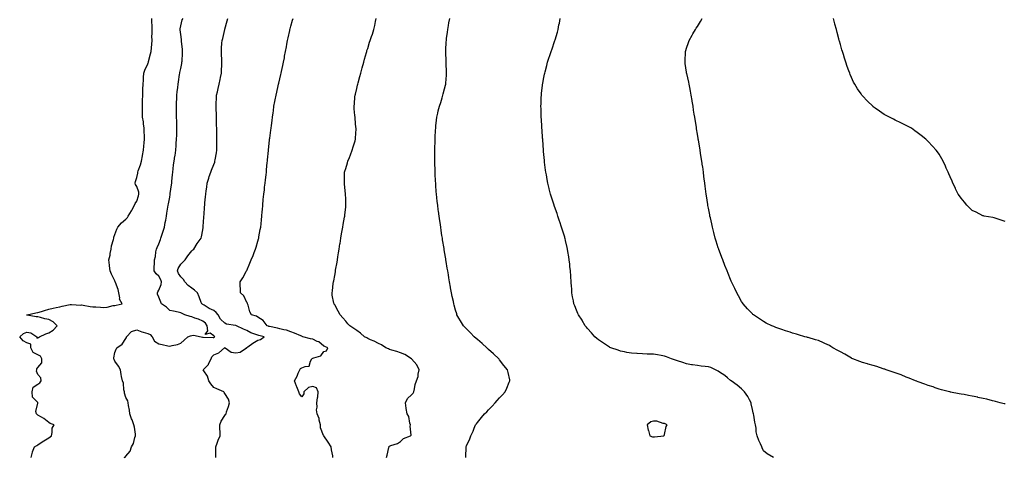
# Model space of a CAD drawing. Units: inches. Extents: x 1000163 to 1002803, y 7297898 to 7300538.
# Drawn here: x 1000681 to 1001577, y 7299422 to 7299821 of the extents above; entities that cross this region are included whole.
import ezdxf

# ---------------------------------------------------------------- set-up
doc = ezdxf.new("R2010")
doc.units = ezdxf.units.IN
doc.header["$MEASUREMENT"] = 0
doc.layers.add('Contour_10007297', color=7, linetype='Continuous', true_color=0x3428d7)

msp = doc.modelspace()

# ---------------------------------------------------------------- linework, layer by layer
at = {"layer": 'Contour_10007297'}
for points in [[(1000691.89, 7299421.92, 3182), (1000693.13, 7299426.84, 3182), (1000693.26, 7299427.13, 3182), (1000694.94, 7299431.92, 3182), (1000697.05, 7299432.92, 3182), (1000698.05, 7299433.65, 3182), (1000702.98, 7299436.99, 3182), (1000703.31, 7299437.18, 3182), (1000708.05, 7299440.12, 3182), (1000709.07, 7299440.9, 3182), (1000710.29, 7299441.92, 3182), (1000711.09, 7299444.96, 3182), (1000711.05, 7299448.92, 3182), (1000712.8, 7299451.92, 3182), (1000709.1, 7299452.97, 3182), (1000708.05, 7299453.89, 3182), (1000703.57, 7299457.44, 3182), (1000701.33, 7299458.64, 3182), (1000698.05, 7299460.58, 3182), (1000697.27, 7299461.14, 3182), (1000696.72, 7299461.92, 3182), (1000696.11, 7299463.86, 3182), (1000698.05, 7299471.61, 3182), (1000698.1, 7299471.87, 3182), (1000698.09, 7299471.92, 3182), (1000698.08, 7299471.95, 3182), (1000698.05, 7299472, 3182), (1000693.18, 7299477.05, 3182), (1000692.82, 7299481.92, 3182), (1000693.86, 7299486.11, 3182), (1000698.05, 7299488.79, 3182), (1000699.84, 7299490.13, 3182), (1000700.91, 7299491.92, 3182), (1000700.64, 7299494.51, 3182), (1000698.05, 7299497.7, 3182), (1000696.71, 7299500.58, 3182), (1000697.08, 7299501.92, 3182), (1000697.05, 7299502.92, 3182), (1000698.05, 7299504.02, 3182), (1000701.69, 7299508.28, 3182), (1000701.76, 7299511.92, 3182), (1000700.43, 7299514.3, 3182), (1000698.05, 7299515.46, 3182), (1000693.79, 7299517.66, 3182), (1000691.73, 7299521.92, 3182), (1000691.52, 7299525.39, 3182), (1000688.05, 7299526.49, 3182), (1000684.51, 7299528.38, 3182), (1000681.49, 7299531.92, 3182), (1000684.92, 7299535.05, 3182), (1000688.05, 7299536.2, 3182), (1000691.57, 7299535.44, 3182), (1000697.11, 7299531.92, 3182), (1000696.97, 7299530.84, 3182), (1000698.05, 7299531.25, 3182), (1000698.6, 7299531.37, 3182), (1000699.51, 7299531.92, 3182), (1000705.22, 7299534.75, 3182), (1000708.05, 7299535.45, 3182), (1000712.03, 7299537.94, 3182), (1000715.67, 7299541.92, 3182), (1000711.88, 7299545.75, 3182), (1000708.05, 7299547.78, 3182), (1000704.5, 7299548.37, 3182), (1000700.38, 7299549.59, 3182), (1000698.05, 7299550.07, 3182), (1000696.4, 7299550.27, 3182), (1000688.18, 7299551.79, 3182), (1000688.05, 7299551.81, 3182), (1000687.96, 7299551.83, 3182), (1000687.84, 7299551.92, 3182), (1000687.95, 7299552.02, 3182), (1000688.05, 7299552.05, 3182), (1000688.21, 7299552.08, 3182), (1000696.18, 7299553.79, 3182), (1000698.05, 7299554.13, 3182), (1000701.18, 7299555.05, 3182), (1000703.93, 7299556.04, 3182), (1000708.05, 7299557.07, 3182), (1000711.89, 7299558.08, 3182), (1000714.65, 7299558.52, 3182), (1000718.05, 7299559.28, 3182), (1000720.14, 7299559.83, 3182), (1000727.43, 7299561.3, 3182), (1000728.05, 7299561.45, 3182), (1000728.48, 7299561.49, 3182), (1000737.03, 7299560.9, 3182), (1000738.05, 7299560.97, 3182), (1000739.1, 7299560.87, 3182), (1000745.69, 7299559.56, 3182), (1000748.05, 7299559.37, 3182), (1000750.81, 7299559.16, 3182), (1000755.07, 7299558.94, 3182), (1000758.05, 7299558.69, 3182), (1000761.03, 7299558.94, 3182), (1000766.51, 7299560.38, 3182), (1000768.05, 7299560.56, 3182), (1000769.18, 7299560.79, 3182), (1000774.84, 7299561.92, 3182), (1000772.3, 7299566.17, 3182), (1000772.6, 7299567.37, 3182), (1000771.76, 7299571.92, 3182), (1000771.15, 7299575.02, 3182), (1000768.67, 7299581.3, 3182), (1000768.49, 7299581.92, 3182), (1000768.3, 7299582.17, 3182), (1000768.05, 7299582.79, 3182), (1000765.11, 7299588.98, 3182), (1000763.91, 7299591.92, 3182), (1000763.3, 7299596.67, 3182), (1000763.23, 7299597.1, 3182), (1000762.7, 7299601.92, 3182), (1000763.67, 7299606.3, 3182), (1000763.86, 7299607.73, 3182), (1000764.65, 7299611.92, 3182), (1000765.1, 7299614.87, 3182), (1000766.73, 7299620.6, 3182), (1000766.99, 7299621.92, 3182), (1000767.15, 7299622.82, 3182), (1000768.05, 7299625.23, 3182), (1000769.88, 7299630.09, 3182), (1000770.85, 7299631.92, 3182), (1000774.08, 7299635.89, 3182), (1000778.05, 7299639.2, 3182), (1000779.45, 7299640.52, 3182), (1000780.3, 7299641.92, 3182), (1000783.14, 7299646.83, 3182), (1000783.38, 7299647.25, 3182), (1000786.04, 7299651.92, 3182), (1000786.61, 7299653.36, 3182), (1000788.05, 7299655.34, 3182), (1000789.61, 7299660.36, 3182), (1000789.88, 7299661.92, 3182), (1000789.75, 7299663.62, 3182), (1000788.05, 7299668.91, 3182), (1000786.89, 7299670.76, 3182), (1000786.59, 7299671.92, 3182), (1000786.69, 7299673.28, 3182), (1000788.05, 7299677.05, 3182), (1000788.9, 7299681.07, 3182), (1000788.95, 7299681.92, 3182), (1000789.39, 7299683.26, 3182), (1000791.26, 7299688.71, 3182), (1000792.29, 7299691.92, 3182), (1000793.25, 7299696.72, 3182), (1000793.33, 7299697.2, 3182), (1000794.26, 7299701.92, 3182), (1000794.34, 7299705.63, 3182), (1000794.83, 7299708.7, 3182), (1000794.92, 7299711.92, 3182), (1000794.88, 7299715.09, 3182), (1000794.85, 7299718.72, 3182), (1000794.83, 7299721.92, 3182), (1000794.14, 7299725.83, 3182), (1000793.97, 7299727.84, 3182), (1000793.09, 7299731.92, 3182), (1000793.1, 7299736.87, 3182), (1000793.08, 7299736.95, 3182), (1000793.08, 7299741.92, 3182), (1000793.25, 7299746.72, 3182), (1000793.25, 7299747.12, 3182), (1000793.4, 7299751.92, 3182), (1000793.55, 7299756.42, 3182), (1000793.61, 7299757.48, 3182), (1000793.75, 7299761.92, 3182), (1000794.15, 7299765.82, 3182), (1000794.18, 7299768.05, 3182), (1000794.52, 7299771.92, 3182), (1000795.32, 7299774.65, 3182), (1000798.05, 7299780.62, 3182), (1000798.44, 7299781.53, 3182), (1000798.54, 7299781.92, 3182), (1000798.69, 7299782.56, 3182), (1000800.43, 7299789.54, 3182), (1000800.98, 7299791.92, 3182), (1000801.32, 7299795.19, 3182), (1000801.57, 7299798.4, 3182), (1000801.96, 7299801.92, 3182), (1000801.8, 7299805.67, 3182), (1000801.99, 7299807.98, 3182), (1000801.86, 7299811.92, 3182), (1000801.88, 7299815.75, 3182), (1000801.66, 7299818.31, 3182), (1000801.68, 7299821.92, 3182)], [(1000776.66, 7299421.92, 3181), (1000777.46, 7299422.51, 3181), (1000778.05, 7299423.2, 3181), (1000782, 7299427.97, 3181), (1000783.24, 7299431.92, 3181), (1000785.04, 7299434.93, 3181), (1000786.33, 7299440.2, 3181), (1000786.99, 7299441.92, 3181), (1000786.76, 7299443.21, 3181), (1000785.8, 7299449.67, 3181), (1000785.35, 7299451.92, 3181), (1000783.67, 7299456.3, 3181), (1000783.31, 7299457.18, 3181), (1000781.6, 7299461.92, 3181), (1000781.27, 7299465.14, 3181), (1000780.5, 7299469.47, 3181), (1000780.21, 7299471.92, 3181), (1000779.82, 7299473.69, 3181), (1000778.05, 7299476.58, 3181), (1000776.89, 7299480.76, 3181), (1000776.81, 7299481.92, 3181), (1000776.33, 7299483.64, 3181), (1000775.95, 7299489.82, 3181), (1000774.89, 7299491.92, 3181), (1000774.19, 7299495.78, 3181), (1000773.85, 7299497.72, 3181), (1000773.1, 7299501.92, 3181), (1000771.49, 7299505.36, 3181), (1000768.05, 7299509.88, 3181), (1000767.42, 7299511.29, 3181), (1000767.21, 7299511.92, 3181), (1000767.26, 7299512.71, 3181), (1000768.05, 7299517.64, 3181), (1000769.18, 7299520.79, 3181), (1000769.72, 7299521.92, 3181), (1000774.65, 7299525.32, 3181), (1000778.05, 7299530.5, 3181), (1000778.58, 7299531.39, 3181), (1000778.7, 7299531.92, 3181), (1000783.12, 7299536.85, 3181), (1000788.05, 7299538.46, 3181), (1000792.49, 7299536.36, 3181), (1000793.74, 7299536.23, 3181), (1000798.05, 7299535.01, 3181), (1000800.1, 7299533.97, 3181), (1000802.05, 7299531.92, 3181), (1000804.03, 7299527.9, 3181), (1000808.05, 7299525.63, 3181), (1000811.13, 7299525, 3181), (1000816.11, 7299523.86, 3181), (1000818.05, 7299523.45, 3181), (1000820.19, 7299524.06, 3181), (1000825.04, 7299524.93, 3181), (1000828.05, 7299526.08, 3181), (1000831.02, 7299528.95, 3181), (1000834.48, 7299531.92, 3181), (1000836.99, 7299532.98, 3181), (1000838.05, 7299533.17, 3181), (1000839.55, 7299533.42, 3181), (1000846.49, 7299531.92, 3181), (1000847.73, 7299531.6, 3181), (1000848.05, 7299531.59, 3181), (1000848.33, 7299531.64, 3181), (1000857.37, 7299531.24, 3181), (1000858.05, 7299531.32, 3181), (1000858.46, 7299531.51, 3181), (1000858.99, 7299531.92, 3181), (1000858.55, 7299532.42, 3181), (1000858.05, 7299532.85, 3181), (1000854.76, 7299535.21, 3181), (1000850.16, 7299534.03, 3181), (1000852.67, 7299537.3, 3181), (1000851.98, 7299541.92, 3181), (1000850.48, 7299544.35, 3181), (1000848.05, 7299546.21, 3181), (1000844.12, 7299547.99, 3181), (1000840.88, 7299549.09, 3181), (1000838.05, 7299550.19, 3181), (1000836.54, 7299550.41, 3181), (1000831.87, 7299551.92, 3181), (1000829.28, 7299553.15, 3181), (1000828.05, 7299553.85, 3181), (1000825.58, 7299554.39, 3181), (1000821.48, 7299555.35, 3181), (1000818.05, 7299556.05, 3181), (1000814.95, 7299558.82, 3181), (1000810.53, 7299561.92, 3181), (1000809.76, 7299563.63, 3181), (1000808.05, 7299568.07, 3181), (1000806.94, 7299570.81, 3181), (1000806.82, 7299571.92, 3181), (1000807.02, 7299572.95, 3181), (1000808.05, 7299574.52, 3181), (1000810.26, 7299579.71, 3181), (1000810.64, 7299581.92, 3181), (1000809.95, 7299583.82, 3181), (1000808.05, 7299587.09, 3181), (1000805.53, 7299589.4, 3181), (1000803.89, 7299591.92, 3181), (1000803.88, 7299596.09, 3181), (1000804.22, 7299598.09, 3181), (1000804.22, 7299601.92, 3181), (1000804.9, 7299605.07, 3181), (1000805.44, 7299609.31, 3181), (1000805.93, 7299611.92, 3181), (1000806.62, 7299613.35, 3181), (1000808.05, 7299616.69, 3181), (1000809.46, 7299620.51, 3181), (1000809.9, 7299621.92, 3181), (1000810.79, 7299624.66, 3181), (1000811.92, 7299628.05, 3181), (1000813.18, 7299631.92, 3181), (1000813.86, 7299636.11, 3181), (1000814.35, 7299638.22, 3181), (1000815.03, 7299641.92, 3181), (1000815.41, 7299644.56, 3181), (1000816.25, 7299650.12, 3181), (1000816.53, 7299651.92, 3181), (1000816.81, 7299653.16, 3181), (1000818.05, 7299659.27, 3181), (1000818.42, 7299661.55, 3181), (1000818.46, 7299661.92, 3181), (1000818.52, 7299662.39, 3181), (1000819.61, 7299670.36, 3181), (1000819.78, 7299671.92, 3181), (1000819.94, 7299673.81, 3181), (1000820.49, 7299679.48, 3181), (1000820.71, 7299681.92, 3181), (1000821.12, 7299684.99, 3181), (1000821.52, 7299688.45, 3181), (1000822.01, 7299691.92, 3181), (1000822.72, 7299696.59, 3181), (1000822.8, 7299697.17, 3181), (1000823.56, 7299701.92, 3181), (1000823.86, 7299706.11, 3181), (1000823.98, 7299707.85, 3181), (1000824.26, 7299711.92, 3181), (1000824.38, 7299715.59, 3181), (1000824.37, 7299718.24, 3181), (1000824.48, 7299721.92, 3181), (1000824.29, 7299725.68, 3181), (1000824.33, 7299728.2, 3181), (1000824.12, 7299731.92, 3181), (1000824.08, 7299735.89, 3181), (1000824.13, 7299738, 3181), (1000824.08, 7299741.92, 3181), (1000824.19, 7299745.78, 3181), (1000824.37, 7299748.24, 3181), (1000824.5, 7299751.92, 3181), (1000824.86, 7299755.11, 3181), (1000825.22, 7299759.09, 3181), (1000825.53, 7299761.92, 3181), (1000825.81, 7299764.16, 3181), (1000826.86, 7299770.73, 3181), (1000827.02, 7299771.92, 3181), (1000827.22, 7299772.75, 3181), (1000828.05, 7299776.33, 3181), (1000829.02, 7299780.95, 3181), (1000829.14, 7299781.92, 3181), (1000829.18, 7299783.05, 3181), (1000829.67, 7299790.3, 3181), (1000829.73, 7299791.92, 3181), (1000829.63, 7299793.5, 3181), (1000828.78, 7299801.19, 3181), (1000828.73, 7299801.92, 3181), (1000828.71, 7299802.58, 3181), (1000828.05, 7299807.4, 3181), (1000827.5, 7299811.37, 3181), (1000827.4, 7299811.92, 3181), (1000827.47, 7299812.5, 3181), (1000828.05, 7299815.22, 3181), (1000829.43, 7299820.54, 3181), (1000830.2, 7299821.92, 3181)], [(1000859.93, 7299421.92, 3180), (1000859.98, 7299423.85, 3180), (1000859.99, 7299429.98, 3180), (1000860.03, 7299431.92, 3180), (1000861.25, 7299435.12, 3180), (1000862.16, 7299437.81, 3180), (1000863.96, 7299441.92, 3180), (1000863.8, 7299446.17, 3180), (1000863.67, 7299447.55, 3180), (1000863.52, 7299451.92, 3180), (1000864.69, 7299455.28, 3180), (1000868.05, 7299460.36, 3180), (1000868.71, 7299461.26, 3180), (1000869.21, 7299461.92, 3180), (1000869.77, 7299463.64, 3180), (1000871.42, 7299468.55, 3180), (1000872.46, 7299471.92, 3180), (1000871.33, 7299475.2, 3180), (1000868.05, 7299480.33, 3180), (1000867.52, 7299481.39, 3180), (1000867.12, 7299481.92, 3180), (1000860.87, 7299484.74, 3180), (1000858.05, 7299485.69, 3180), (1000855.22, 7299489.09, 3180), (1000853.62, 7299491.92, 3180), (1000852.37, 7299496.24, 3180), (1000849, 7299500.97, 3180), (1000848.46, 7299501.92, 3180), (1000853.22, 7299506.75, 3180), (1000853.38, 7299507.25, 3180), (1000855.73, 7299511.92, 3180), (1000856.33, 7299513.64, 3180), (1000858.05, 7299515.47, 3180), (1000862.61, 7299517.36, 3180), (1000867.7, 7299521.92, 3180), (1000867.95, 7299522.02, 3180), (1000868.05, 7299522.09, 3180), (1000868.19, 7299522.06, 3180), (1000868.36, 7299521.92, 3180), (1000874, 7299517.87, 3180), (1000878.05, 7299517.39, 3180), (1000881.92, 7299518.05, 3180), (1000887.69, 7299521.92, 3180), (1000887.86, 7299522.11, 3180), (1000888.05, 7299522.22, 3180), (1000889.05, 7299522.92, 3180), (1000893.69, 7299526.28, 3180), (1000898.05, 7299528.84, 3180), (1000900.55, 7299529.42, 3180), (1000903.77, 7299531.92, 3180), (1000899.17, 7299533.04, 3180), (1000898.05, 7299533.4, 3180), (1000895.54, 7299534.43, 3180), (1000891.69, 7299535.56, 3180), (1000888.05, 7299537.76, 3180), (1000885.01, 7299538.88, 3180), (1000878.8, 7299541.92, 3180), (1000878.05, 7299542.18, 3180), (1000877.69, 7299542.28, 3180), (1000869.72, 7299543.59, 3180), (1000868.05, 7299544.24, 3180), (1000864.29, 7299548.16, 3180), (1000862.17, 7299551.92, 3180), (1000860.34, 7299554.21, 3180), (1000858.05, 7299555.82, 3180), (1000853.99, 7299557.86, 3180), (1000849.2, 7299560.77, 3180), (1000848.05, 7299561.43, 3180), (1000847.73, 7299561.6, 3180), (1000847.21, 7299561.92, 3180), (1000846.68, 7299563.29, 3180), (1000844.62, 7299568.49, 3180), (1000843.37, 7299571.92, 3180), (1000840.53, 7299574.4, 3180), (1000838.05, 7299576.19, 3180), (1000834.83, 7299578.7, 3180), (1000831.73, 7299581.92, 3180), (1000830.4, 7299584.27, 3180), (1000828.05, 7299586.69, 3180), (1000825.88, 7299589.75, 3180), (1000824.98, 7299591.92, 3180), (1000825.79, 7299594.18, 3180), (1000828.05, 7299598.13, 3180), (1000830, 7299599.97, 3180), (1000831.92, 7299601.92, 3180), (1000834.31, 7299605.66, 3180), (1000838.05, 7299610.13, 3180), (1000838.95, 7299611.02, 3180), (1000839.83, 7299611.92, 3180), (1000843.05, 7299616.92, 3180), (1000846.56, 7299621.92, 3180), (1000846.87, 7299623.1, 3180), (1000848.05, 7299629.47, 3180), (1000848.43, 7299631.54, 3180), (1000848.5, 7299631.92, 3180), (1000848.53, 7299632.4, 3180), (1000849.04, 7299640.93, 3180), (1000849.1, 7299641.92, 3180), (1000849.2, 7299643.07, 3180), (1000849.74, 7299650.23, 3180), (1000849.88, 7299651.92, 3180), (1000850.05, 7299653.92, 3180), (1000850.51, 7299659.46, 3180), (1000850.74, 7299661.92, 3180), (1000851.17, 7299665.04, 3180), (1000851.6, 7299668.37, 3180), (1000852.11, 7299671.92, 3180), (1000853.53, 7299676.44, 3180), (1000854, 7299677.87, 3180), (1000855.31, 7299681.92, 3180), (1000856.12, 7299683.85, 3180), (1000858.05, 7299688.88, 3180), (1000858.87, 7299691.1, 3180), (1000859.13, 7299691.92, 3180), (1000859.3, 7299693.17, 3180), (1000860.39, 7299699.58, 3180), (1000860.69, 7299701.92, 3180), (1000860.69, 7299704.56, 3180), (1000860.75, 7299709.22, 3180), (1000860.76, 7299711.92, 3180), (1000860.74, 7299714.61, 3180), (1000860.7, 7299719.27, 3180), (1000860.68, 7299721.92, 3180), (1000860.63, 7299724.5, 3180), (1000860.52, 7299729.45, 3180), (1000860.47, 7299731.92, 3180), (1000860.42, 7299734.29, 3180), (1000860.26, 7299739.71, 3180), (1000860.2, 7299741.92, 3180), (1000860.3, 7299744.17, 3180), (1000860.47, 7299749.5, 3180), (1000860.58, 7299751.92, 3180), (1000861.31, 7299755.18, 3180), (1000861.93, 7299758.04, 3180), (1000862.81, 7299761.92, 3180), (1000863.73, 7299766.24, 3180), (1000864.13, 7299768, 3180), (1000864.98, 7299771.92, 3180), (1000865.12, 7299774.85, 3180), (1000865.35, 7299779.22, 3180), (1000865.48, 7299781.92, 3180), (1000865.34, 7299784.63, 3180), (1000865.16, 7299789.03, 3180), (1000865.01, 7299791.92, 3180), (1000865.17, 7299794.8, 3180), (1000865.44, 7299799.31, 3180), (1000865.58, 7299801.92, 3180), (1000866.21, 7299803.76, 3180), (1000868.01, 7299811.88, 3180), (1000868.02, 7299811.92, 3180), (1000868.03, 7299811.94, 3180), (1000868.05, 7299812.04, 3180), (1000870.24, 7299819.73, 3180), (1000870.7, 7299821.92, 3180)], [(1000966.49, 7299421.92, 3179), (1000966.24, 7299423.73, 3179), (1000965.07, 7299428.94, 3179), (1000964.75, 7299431.92, 3179), (1000962.12, 7299435.99, 3179), (1000958.05, 7299441.88, 3179), (1000958.03, 7299441.9, 3179), (1000958.02, 7299441.92, 3179), (1000958.01, 7299441.96, 3179), (1000955.25, 7299449.12, 3179), (1000955.06, 7299451.92, 3179), (1000953.98, 7299455.99, 3179), (1000953.8, 7299457.67, 3179), (1000952.01, 7299461.92, 3179), (1000951.53, 7299465.4, 3179), (1000952.11, 7299467.86, 3179), (1000951.82, 7299471.92, 3179), (1000952.39, 7299476.26, 3179), (1000952.73, 7299477.24, 3179), (1000953.09, 7299481.92, 3179), (1000951.56, 7299485.43, 3179), (1000948.05, 7299486.75, 3179), (1000944.09, 7299485.88, 3179), (1000939.89, 7299481.92, 3179), (1000939.93, 7299480.04, 3179), (1000938.05, 7299477.28, 3179), (1000936.17, 7299480.05, 3179), (1000935.52, 7299481.92, 3179), (1000933.49, 7299486.48, 3179), (1000933.19, 7299487.06, 3179), (1000931.52, 7299491.92, 3179), (1000933.97, 7299496, 3179), (1000934.92, 7299498.8, 3179), (1000936.28, 7299501.92, 3179), (1000936.93, 7299503.04, 3179), (1000938.05, 7299503.62, 3179), (1000941.19, 7299505.06, 3179), (1000944.77, 7299505.2, 3179), (1000946.06, 7299509.93, 3179), (1000947.31, 7299511.92, 3179), (1000947.67, 7299512.3, 3179), (1000948.05, 7299512.44, 3179), (1000949.1, 7299512.97, 3179), (1000955.31, 7299514.66, 3179), (1000958.05, 7299518.65, 3179), (1000960.68, 7299519.29, 3179), (1000961.95, 7299521.92, 3179), (1000959.16, 7299523.03, 3179), (1000958.05, 7299523.57, 3179), (1000953.48, 7299527.35, 3179), (1000952.19, 7299527.78, 3179), (1000948.05, 7299529.74, 3179), (1000946.14, 7299530.01, 3179), (1000939.2, 7299531.92, 3179), (1000938.4, 7299532.27, 3179), (1000938.05, 7299532.41, 3179), (1000937.21, 7299532.76, 3179), (1000931.47, 7299535.34, 3179), (1000928.05, 7299536.6, 3179), (1000924.14, 7299538.01, 3179), (1000921.77, 7299538.2, 3179), (1000918.05, 7299539.08, 3179), (1000915.95, 7299539.82, 3179), (1000908.69, 7299541.28, 3179), (1000908.05, 7299541.46, 3179), (1000907.69, 7299541.56, 3179), (1000906.71, 7299541.92, 3179), (1000902.86, 7299546.73, 3179), (1000898.05, 7299549.9, 3179), (1000896.96, 7299550.83, 3179), (1000892.36, 7299551.92, 3179), (1000890.73, 7299554.6, 3179), (1000889.33, 7299560.64, 3179), (1000888.84, 7299561.92, 3179), (1000888.6, 7299562.47, 3179), (1000888.05, 7299563.2, 3179), (1000885.43, 7299569.3, 3179), (1000882.49, 7299571.92, 3179), (1000882.44, 7299576.31, 3179), (1000882.14, 7299577.83, 3179), (1000882.08, 7299581.92, 3179), (1000884.34, 7299585.63, 3179), (1000887.65, 7299591.52, 3179), (1000887.88, 7299591.92, 3179), (1000887.94, 7299592.03, 3179), (1000888.05, 7299592.23, 3179), (1000890.99, 7299598.98, 3179), (1000892.2, 7299601.92, 3179), (1000893.86, 7299606.11, 3179), (1000894.85, 7299608.72, 3179), (1000896.08, 7299611.92, 3179), (1000896.52, 7299613.45, 3179), (1000898.05, 7299618.93, 3179), (1000898.73, 7299621.24, 3179), (1000898.92, 7299621.92, 3179), (1000899.11, 7299622.98, 3179), (1000900.3, 7299629.67, 3179), (1000900.71, 7299631.92, 3179), (1000901.04, 7299634.91, 3179), (1000901.4, 7299638.57, 3179), (1000901.77, 7299641.92, 3179), (1000902.11, 7299645.98, 3179), (1000902.24, 7299647.73, 3179), (1000902.59, 7299651.92, 3179), (1000903.1, 7299656.87, 3179), (1000903.12, 7299656.99, 3179), (1000903.63, 7299661.92, 3179), (1000904.09, 7299665.88, 3179), (1000904.33, 7299668.2, 3179), (1000904.75, 7299671.92, 3179), (1000905.11, 7299674.86, 3179), (1000905.61, 7299679.48, 3179), (1000905.9, 7299681.92, 3179), (1000906.1, 7299683.87, 3179), (1000906.7, 7299690.57, 3179), (1000906.83, 7299691.92, 3179), (1000906.93, 7299693.04, 3179), (1000907.72, 7299701.59, 3179), (1000907.75, 7299701.92, 3179), (1000907.78, 7299702.19, 3179), (1000908.05, 7299704.89, 3179), (1000908.77, 7299711.2, 3179), (1000908.85, 7299711.92, 3179), (1000908.97, 7299712.84, 3179), (1000909.92, 7299720.05, 3179), (1000910.16, 7299721.92, 3179), (1000910.48, 7299724.35, 3179), (1000911.1, 7299728.87, 3179), (1000911.5, 7299731.92, 3179), (1000912, 7299735.87, 3179), (1000912.24, 7299737.73, 3179), (1000912.78, 7299741.92, 3179), (1000913.68, 7299746.29, 3179), (1000913.94, 7299747.81, 3179), (1000914.75, 7299751.92, 3179), (1000915.37, 7299754.6, 3179), (1000916.56, 7299760.43, 3179), (1000916.89, 7299761.92, 3179), (1000917.11, 7299762.86, 3179), (1000918.05, 7299766.98, 3179), (1000919.09, 7299770.88, 3179), (1000919.34, 7299771.92, 3179), (1000919.69, 7299773.56, 3179), (1000920.84, 7299779.13, 3179), (1000921.47, 7299781.92, 3179), (1000922.27, 7299786.14, 3179), (1000922.48, 7299787.49, 3179), (1000923.38, 7299791.92, 3179), (1000924.07, 7299795.9, 3179), (1000924.55, 7299798.42, 3179), (1000925.18, 7299801.92, 3179), (1000925.69, 7299804.28, 3179), (1000927.09, 7299810.96, 3179), (1000927.3, 7299811.92, 3179), (1000927.45, 7299812.52, 3179), (1000928.05, 7299814.7, 3179), (1000929.76, 7299820.21, 3179), (1000930.3, 7299821.92, 3179)], [(1001015.12, 7299421.92, 3178), (1001015.88, 7299424.09, 3178), (1001017.38, 7299431.25, 3178), (1001017.56, 7299431.92, 3178), (1001017.69, 7299432.28, 3178), (1001018.05, 7299432.53, 3178), (1001019.09, 7299432.96, 3178), (1001025.23, 7299434.74, 3178), (1001028.05, 7299436.61, 3178), (1001030.69, 7299439.28, 3178), (1001037.03, 7299441.92, 3178), (1001037.49, 7299442.48, 3178), (1001036.7, 7299450.57, 3178), (1001037.06, 7299451.92, 3178), (1001036.55, 7299453.42, 3178), (1001035.39, 7299459.26, 3178), (1001033.96, 7299461.92, 3178), (1001033.14, 7299466.83, 3178), (1001033.1, 7299466.97, 3178), (1001032.54, 7299471.92, 3178), (1001034.19, 7299475.78, 3178), (1001038.05, 7299479.09, 3178), (1001039.33, 7299480.64, 3178), (1001040.08, 7299481.92, 3178), (1001040.76, 7299484.63, 3178), (1001041.38, 7299488.59, 3178), (1001042.45, 7299491.92, 3178), (1001044, 7299495.97, 3178), (1001044, 7299497.87, 3178), (1001044.87, 7299501.92, 3178), (1001042.65, 7299506.52, 3178), (1001038.05, 7299511.82, 3178), (1001037.95, 7299511.92, 3178), (1001031.89, 7299515.76, 3178), (1001028.05, 7299517.39, 3178), (1001024.64, 7299518.51, 3178), (1001020.06, 7299519.91, 3178), (1001018.05, 7299520.54, 3178), (1001017.05, 7299520.92, 3178), (1001014.67, 7299521.92, 3178), (1001010.64, 7299524.51, 3178), (1001008.05, 7299525.79, 3178), (1001004.05, 7299527.92, 3178), (1001000.64, 7299529.33, 3178), (1000998.05, 7299530.51, 3178), (1000997.18, 7299531.05, 3178), (1000995.03, 7299531.92, 3178), (1000991.46, 7299535.33, 3178), (1000988.05, 7299537.86, 3178), (1000985.61, 7299539.48, 3178), (1000981.68, 7299541.92, 3178), (1000980.06, 7299543.93, 3178), (1000978.05, 7299546.2, 3178), (1000975.46, 7299549.33, 3178), (1000973.04, 7299551.92, 3178), (1000971.3, 7299555.17, 3178), (1000968.05, 7299560.99, 3178), (1000967.69, 7299561.56, 3178), (1000967.42, 7299561.92, 3178), (1000967.34, 7299562.63, 3178), (1000965.9, 7299569.77, 3178), (1000965.69, 7299571.92, 3178), (1000966.03, 7299573.94, 3178), (1000966.73, 7299580.6, 3178), (1000966.94, 7299581.92, 3178), (1000967.13, 7299582.84, 3178), (1000968.05, 7299587.73, 3178), (1000968.69, 7299591.28, 3178), (1000968.78, 7299591.92, 3178), (1000968.92, 7299592.79, 3178), (1000970.17, 7299599.8, 3178), (1000970.47, 7299601.92, 3178), (1000970.87, 7299604.74, 3178), (1000971.54, 7299608.43, 3178), (1000971.99, 7299611.92, 3178), (1000972.82, 7299616.69, 3178), (1000972.89, 7299617.08, 3178), (1000973.69, 7299621.92, 3178), (1000974.36, 7299625.61, 3178), (1000974.83, 7299628.7, 3178), (1000975.38, 7299631.92, 3178), (1000975.78, 7299634.19, 3178), (1000977.01, 7299640.88, 3178), (1000977.21, 7299641.92, 3178), (1000977.26, 7299642.71, 3178), (1000978.05, 7299650.23, 3178), (1000978.22, 7299651.75, 3178), (1000978.24, 7299651.92, 3178), (1000978.24, 7299652.11, 3178), (1000978.05, 7299657.71, 3178), (1000977.91, 7299661.78, 3178), (1000977.9, 7299661.92, 3178), (1000977.88, 7299662.09, 3178), (1000976.98, 7299670.85, 3178), (1000976.85, 7299671.92, 3178), (1000976.9, 7299673.07, 3178), (1000977.02, 7299680.89, 3178), (1000977.05, 7299681.92, 3178), (1000977.3, 7299682.67, 3178), (1000978.05, 7299685.21, 3178), (1000979.68, 7299690.29, 3178), (1000980.15, 7299691.92, 3178), (1000981.47, 7299695.34, 3178), (1000982.38, 7299697.59, 3178), (1000983.94, 7299701.92, 3178), (1000984.91, 7299705.06, 3178), (1000986.57, 7299710.44, 3178), (1000987.02, 7299711.92, 3178), (1000987.05, 7299712.92, 3178), (1000987.47, 7299721.34, 3178), (1000987.49, 7299721.92, 3178), (1000987.43, 7299722.54, 3178), (1000986.76, 7299730.63, 3178), (1000986.63, 7299731.92, 3178), (1000986.51, 7299733.46, 3178), (1000985.85, 7299739.72, 3178), (1000985.69, 7299741.92, 3178), (1000985.94, 7299744.03, 3178), (1000986.51, 7299750.38, 3178), (1000986.68, 7299751.92, 3178), (1000986.92, 7299753.05, 3178), (1000988.05, 7299758.23, 3178), (1000988.8, 7299761.17, 3178), (1000988.98, 7299761.92, 3178), (1000989.33, 7299763.2, 3178), (1000990.96, 7299769.01, 3178), (1000991.74, 7299771.92, 3178), (1000993.07, 7299776.9, 3178), (1000993.08, 7299776.95, 3178), (1000994.41, 7299781.92, 3178), (1000995.21, 7299784.76, 3178), (1000996.86, 7299790.73, 3178), (1000997.19, 7299791.92, 3178), (1000997.4, 7299792.57, 3178), (1000998.05, 7299794.6, 3178), (1000999.84, 7299800.13, 3178), (1001000.44, 7299801.92, 3178), (1001001.59, 7299805.46, 3178), (1001002.3, 7299807.67, 3178), (1001003.67, 7299811.92, 3178), (1001004.43, 7299815.54, 3178), (1001005.17, 7299819.04, 3178), (1001005.77, 7299821.92, 3178)], [(1001087.27, 7299421.92, 3177), (1001087.33, 7299422.64, 3177), (1001087.54, 7299431.41, 3177), (1001087.58, 7299431.92, 3177), (1001087.77, 7299432.2, 3177), (1001088.05, 7299432.77, 3177), (1001090.94, 7299439.03, 3177), (1001091.94, 7299441.92, 3177), (1001093.91, 7299446.06, 3177), (1001094.9, 7299448.77, 3177), (1001096.2, 7299451.92, 3177), (1001097.1, 7299452.87, 3177), (1001098.05, 7299454, 3177), (1001101.61, 7299458.36, 3177), (1001104.27, 7299461.92, 3177), (1001106.32, 7299463.65, 3177), (1001108.05, 7299465.37, 3177), (1001111.27, 7299468.7, 3177), (1001113.9, 7299471.92, 3177), (1001116, 7299473.97, 3177), (1001118.05, 7299476.44, 3177), (1001120.79, 7299479.18, 3177), (1001122.98, 7299481.92, 3177), (1001124.71, 7299485.26, 3177), (1001126.83, 7299490.7, 3177), (1001127.36, 7299491.92, 3177), (1001127.23, 7299492.74, 3177), (1001125.74, 7299499.61, 3177), (1001125.4, 7299501.92, 3177), (1001122.03, 7299505.9, 3177), (1001118.05, 7299510.93, 3177), (1001117.63, 7299511.5, 3177), (1001117.35, 7299511.92, 3177), (1001112.54, 7299516.41, 3177), (1001108.05, 7299520.46, 3177), (1001107.27, 7299521.14, 3177), (1001106.38, 7299521.92, 3177), (1001102.07, 7299525.94, 3177), (1001098.05, 7299529.43, 3177), (1001096.67, 7299530.54, 3177), (1001094.92, 7299531.92, 3177), (1001091.6, 7299535.47, 3177), (1001088.05, 7299539.13, 3177), (1001086.61, 7299540.48, 3177), (1001085.1, 7299541.92, 3177), (1001082.52, 7299546.39, 3177), (1001081.03, 7299548.94, 3177), (1001079.29, 7299551.92, 3177), (1001079.01, 7299552.88, 3177), (1001078.05, 7299556.27, 3177), (1001076.79, 7299560.66, 3177), (1001076.44, 7299561.92, 3177), (1001076, 7299563.97, 3177), (1001074.93, 7299568.8, 3177), (1001074.26, 7299571.92, 3177), (1001073.5, 7299576.47, 3177), (1001073.37, 7299577.24, 3177), (1001072.57, 7299581.92, 3177), (1001071.92, 7299585.79, 3177), (1001071.47, 7299588.5, 3177), (1001070.89, 7299591.92, 3177), (1001070.48, 7299594.35, 3177), (1001069.48, 7299600.49, 3177), (1001069.24, 7299601.92, 3177), (1001069.08, 7299602.95, 3177), (1001068.05, 7299609.24, 3177), (1001067.67, 7299611.54, 3177), (1001067.61, 7299611.92, 3177), (1001067.53, 7299612.44, 3177), (1001066.27, 7299620.14, 3177), (1001065.99, 7299621.92, 3177), (1001065.63, 7299624.34, 3177), (1001064.94, 7299628.81, 3177), (1001064.48, 7299631.92, 3177), (1001063.87, 7299636.1, 3177), (1001063.67, 7299637.54, 3177), (1001063.04, 7299641.92, 3177), (1001062.46, 7299646.33, 3177), (1001062.3, 7299647.67, 3177), (1001061.74, 7299651.92, 3177), (1001061.4, 7299655.27, 3177), (1001061.04, 7299658.93, 3177), (1001060.72, 7299661.92, 3177), (1001060.51, 7299664.38, 3177), (1001060.09, 7299669.88, 3177), (1001059.92, 7299671.92, 3177), (1001059.82, 7299673.69, 3177), (1001059.51, 7299680.46, 3177), (1001059.43, 7299681.92, 3177), (1001059.39, 7299683.26, 3177), (1001059.2, 7299690.77, 3177), (1001059.16, 7299691.92, 3177), (1001059.16, 7299693.03, 3177), (1001059.19, 7299700.78, 3177), (1001059.19, 7299701.92, 3177), (1001059.22, 7299703.09, 3177), (1001059.39, 7299710.58, 3177), (1001059.43, 7299711.92, 3177), (1001059.5, 7299713.37, 3177), (1001059.81, 7299720.16, 3177), (1001059.92, 7299721.92, 3177), (1001060.13, 7299724, 3177), (1001060.62, 7299729.35, 3177), (1001060.88, 7299731.92, 3177), (1001061.77, 7299735.64, 3177), (1001062.28, 7299737.69, 3177), (1001063.26, 7299741.92, 3177), (1001064.5, 7299745.47, 3177), (1001065.73, 7299749.6, 3177), (1001066.48, 7299751.92, 3177), (1001066.85, 7299753.12, 3177), (1001068.05, 7299757.75, 3177), (1001068.85, 7299761.12, 3177), (1001069.01, 7299761.92, 3177), (1001069.08, 7299762.95, 3177), (1001069.71, 7299770.26, 3177), (1001069.84, 7299771.92, 3177), (1001069.81, 7299773.68, 3177), (1001069.55, 7299780.42, 3177), (1001069.52, 7299781.92, 3177), (1001069.5, 7299783.37, 3177), (1001069.13, 7299790.84, 3177), (1001069.11, 7299791.92, 3177), (1001069.17, 7299793.04, 3177), (1001069.53, 7299800.44, 3177), (1001069.61, 7299801.92, 3177), (1001069.85, 7299803.72, 3177), (1001070.64, 7299809.33, 3177), (1001070.98, 7299811.92, 3177), (1001071.6, 7299815.47, 3177), (1001072.03, 7299817.94, 3177), (1001072.72, 7299821.92, 3177)], [(1001367.09, 7299421.92, 3176), (1001361.46, 7299425.33, 3176), (1001358.05, 7299428.19, 3176), (1001356.89, 7299430.76, 3176), (1001356.56, 7299431.92, 3176), (1001355.41, 7299434.56, 3176), (1001353.81, 7299437.68, 3176), (1001352.4, 7299441.92, 3176), (1001351.53, 7299445.4, 3176), (1001351.33, 7299448.64, 3176), (1001350.74, 7299451.92, 3176), (1001350.23, 7299454.1, 3176), (1001349.32, 7299460.65, 3176), (1001349.06, 7299461.92, 3176), (1001348.84, 7299462.71, 3176), (1001348.05, 7299465.77, 3176), (1001347.01, 7299470.88, 3176), (1001346.8, 7299471.92, 3176), (1001345.3, 7299474.67, 3176), (1001343.78, 7299477.65, 3176), (1001340.99, 7299481.92, 3176), (1001339.49, 7299483.36, 3176), (1001338.05, 7299484.58, 3176), (1001334.15, 7299488.02, 3176), (1001328.72, 7299491.92, 3176), (1001328.29, 7299492.16, 3176), (1001328.05, 7299492.33, 3176), (1001325.34, 7299494.63, 3176), (1001322.89, 7299496.76, 3176), (1001318.05, 7299499.91, 3176), (1001316.82, 7299500.69, 3176), (1001314.5, 7299501.92, 3176), (1001310.11, 7299503.98, 3176), (1001308.05, 7299504.61, 3176), (1001305.01, 7299504.96, 3176), (1001301.43, 7299505.3, 3176), (1001298.05, 7299505.7, 3176), (1001293.54, 7299506.43, 3176), (1001292.65, 7299506.52, 3176), (1001288.05, 7299507.36, 3176), (1001284.69, 7299508.56, 3176), (1001279.95, 7299510.02, 3176), (1001278.05, 7299510.65, 3176), (1001277.19, 7299511.06, 3176), (1001274.55, 7299511.92, 3176), (1001269.96, 7299513.83, 3176), (1001268.05, 7299514.41, 3176), (1001265.06, 7299514.91, 3176), (1001261.63, 7299515.5, 3176), (1001258.05, 7299516.09, 3176), (1001253.72, 7299516.25, 3176), (1001252.35, 7299516.22, 3176), (1001248.05, 7299516.38, 3176), (1001243.28, 7299516.69, 3176), (1001242.81, 7299516.68, 3176), (1001238.05, 7299517.02, 3176), (1001233.9, 7299517.77, 3176), (1001231.67, 7299518.3, 3176), (1001228.05, 7299519.02, 3176), (1001225.85, 7299519.72, 3176), (1001219.28, 7299521.92, 3176), (1001218.46, 7299522.33, 3176), (1001218.05, 7299522.55, 3176), (1001216.13, 7299523.84, 3176), (1001212.45, 7299526.32, 3176), (1001208.05, 7299529.21, 3176), (1001206.62, 7299530.49, 3176), (1001204.81, 7299531.92, 3176), (1001201.77, 7299535.64, 3176), (1001198.05, 7299539.64, 3176), (1001197.02, 7299540.89, 3176), (1001196.02, 7299541.92, 3176), (1001193.25, 7299546.72, 3176), (1001193.11, 7299546.98, 3176), (1001189.85, 7299551.92, 3176), (1001189.35, 7299553.22, 3176), (1001188.05, 7299556.27, 3176), (1001186.41, 7299560.28, 3176), (1001185.67, 7299561.92, 3176), (1001185.15, 7299564.82, 3176), (1001184.53, 7299568.4, 3176), (1001183.91, 7299571.92, 3176), (1001183.65, 7299576.32, 3176), (1001183.57, 7299577.44, 3176), (1001183.27, 7299581.92, 3176), (1001182.93, 7299586.8, 3176), (1001182.91, 7299587.06, 3176), (1001182.59, 7299591.92, 3176), (1001182.1, 7299595.97, 3176), (1001181.87, 7299598.1, 3176), (1001181.46, 7299601.92, 3176), (1001180.97, 7299604.84, 3176), (1001180.19, 7299609.78, 3176), (1001179.85, 7299611.92, 3176), (1001179.51, 7299613.38, 3176), (1001178.05, 7299619.73, 3176), (1001177.63, 7299621.5, 3176), (1001177.53, 7299621.92, 3176), (1001177.31, 7299622.66, 3176), (1001175.35, 7299629.22, 3176), (1001174.52, 7299631.92, 3176), (1001172.84, 7299636.71, 3176), (1001172.61, 7299637.36, 3176), (1001171.07, 7299641.92, 3176), (1001170.29, 7299644.16, 3176), (1001168.05, 7299650.54, 3176), (1001167.69, 7299651.56, 3176), (1001167.56, 7299651.92, 3176), (1001167.35, 7299652.62, 3176), (1001165.31, 7299659.18, 3176), (1001164.48, 7299661.92, 3176), (1001163.3, 7299666.67, 3176), (1001163.21, 7299667.08, 3176), (1001161.99, 7299671.92, 3176), (1001161.38, 7299675.25, 3176), (1001160.61, 7299679.36, 3176), (1001160.13, 7299681.92, 3176), (1001159.88, 7299683.75, 3176), (1001158.97, 7299691, 3176), (1001158.85, 7299691.92, 3176), (1001158.77, 7299692.64, 3176), (1001158.05, 7299700.85, 3176), (1001157.97, 7299701.84, 3176), (1001157.96, 7299701.92, 3176), (1001157.95, 7299702.02, 3176), (1001157.32, 7299711.19, 3176), (1001157.28, 7299711.92, 3176), (1001157.22, 7299712.75, 3176), (1001156.66, 7299720.53, 3176), (1001156.59, 7299721.92, 3176), (1001156.5, 7299723.47, 3176), (1001156.05, 7299729.92, 3176), (1001155.94, 7299731.92, 3176), (1001155.91, 7299734.06, 3176), (1001155.74, 7299739.61, 3176), (1001155.71, 7299741.92, 3176), (1001155.79, 7299744.18, 3176), (1001155.97, 7299749.84, 3176), (1001156.06, 7299751.92, 3176), (1001156.26, 7299753.71, 3176), (1001157.04, 7299760.91, 3176), (1001157.16, 7299761.92, 3176), (1001157.31, 7299762.66, 3176), (1001158.05, 7299766.53, 3176), (1001158.93, 7299771.04, 3176), (1001159.09, 7299771.92, 3176), (1001159.43, 7299773.3, 3176), (1001160.93, 7299779.04, 3176), (1001161.64, 7299781.92, 3176), (1001163.24, 7299786.73, 3176), (1001163.39, 7299787.26, 3176), (1001164.88, 7299791.92, 3176), (1001165.75, 7299794.22, 3176), (1001168.05, 7299800.86, 3176), (1001168.31, 7299801.66, 3176), (1001168.39, 7299801.92, 3176), (1001168.52, 7299802.39, 3176), (1001170.62, 7299809.35, 3176), (1001171.27, 7299811.92, 3176), (1001172.05, 7299815.92, 3176), (1001172.41, 7299817.56, 3176), (1001173.26, 7299821.92, 3176)], [(1001578.05, 7299470.87, 3175), (1001577.2, 7299471.07, 3175), (1001573.51, 7299471.92, 3175), (1001569.13, 7299473, 3175), (1001568.05, 7299473.22, 3175), (1001566.33, 7299473.64, 3175), (1001561.17, 7299475.04, 3175), (1001558.05, 7299475.76, 3175), (1001553.12, 7299476.85, 3175), (1001553.01, 7299476.88, 3175), (1001548.05, 7299477.93, 3175), (1001544.69, 7299478.56, 3175), (1001540.68, 7299479.29, 3175), (1001538.05, 7299479.79, 3175), (1001536.27, 7299480.14, 3175), (1001528.3, 7299481.67, 3175), (1001528.05, 7299481.71, 3175), (1001527.88, 7299481.75, 3175), (1001527.22, 7299481.92, 3175), (1001519.96, 7299483.83, 3175), (1001518.05, 7299484.3, 3175), (1001514.38, 7299485.59, 3175), (1001512.43, 7299486.3, 3175), (1001508.05, 7299487.75, 3175), (1001505.02, 7299488.89, 3175), (1001498.98, 7299490.99, 3175), (1001498.05, 7299491.32, 3175), (1001497.63, 7299491.5, 3175), (1001496.49, 7299491.92, 3175), (1001490.54, 7299494.41, 3175), (1001488.05, 7299495.34, 3175), (1001483.36, 7299497.23, 3175), (1001482.42, 7299497.55, 3175), (1001478.05, 7299499.17, 3175), (1001476.05, 7299499.92, 3175), (1001469.83, 7299501.92, 3175), (1001468.56, 7299502.43, 3175), (1001468.05, 7299502.58, 3175), (1001467.1, 7299502.87, 3175), (1001461.09, 7299504.96, 3175), (1001458.05, 7299505.75, 3175), (1001453.31, 7299507.18, 3175), (1001452.63, 7299507.34, 3175), (1001448.05, 7299508.58, 3175), (1001445.7, 7299509.57, 3175), (1001439.27, 7299511.92, 3175), (1001438.47, 7299512.34, 3175), (1001438.05, 7299512.52, 3175), (1001436.55, 7299513.42, 3175), (1001432.25, 7299516.12, 3175), (1001428.05, 7299518.3, 3175), (1001425.74, 7299519.61, 3175), (1001421.19, 7299521.92, 3175), (1001419.42, 7299523.29, 3175), (1001418.05, 7299524.09, 3175), (1001413.98, 7299525.99, 3175), (1001412.73, 7299526.6, 3175), (1001408.05, 7299528.56, 3175), (1001405.47, 7299529.34, 3175), (1001398.71, 7299531.26, 3175), (1001398.05, 7299531.45, 3175), (1001397.66, 7299531.53, 3175), (1001395.82, 7299531.92, 3175), (1001389.9, 7299533.77, 3175), (1001388.05, 7299534.32, 3175), (1001384.55, 7299535.42, 3175), (1001382.27, 7299536.14, 3175), (1001378.05, 7299537.51, 3175), (1001374.79, 7299538.66, 3175), (1001369.42, 7299540.55, 3175), (1001368.05, 7299541.04, 3175), (1001367.41, 7299541.28, 3175), (1001365.64, 7299541.92, 3175), (1001360.57, 7299544.44, 3175), (1001358.05, 7299545.81, 3175), (1001354.4, 7299548.27, 3175), (1001349.06, 7299551.92, 3175), (1001348.53, 7299552.4, 3175), (1001348.05, 7299552.84, 3175), (1001343.63, 7299557.5, 3175), (1001339.51, 7299561.92, 3175), (1001338.94, 7299562.81, 3175), (1001338.05, 7299564.24, 3175), (1001335.34, 7299569.21, 3175), (1001333.9, 7299571.92, 3175), (1001331.96, 7299575.83, 3175), (1001329.91, 7299580.06, 3175), (1001329.01, 7299581.92, 3175), (1001328.72, 7299582.59, 3175), (1001328.05, 7299584.24, 3175), (1001325.88, 7299589.75, 3175), (1001324.99, 7299591.92, 3175), (1001323, 7299596.87, 3175), (1001322.93, 7299597.04, 3175), (1001321, 7299601.92, 3175), (1001320.23, 7299604.1, 3175), (1001318.05, 7299610.04, 3175), (1001317.55, 7299611.42, 3175), (1001317.36, 7299611.92, 3175), (1001317.04, 7299612.93, 3175), (1001315.18, 7299619.05, 3175), (1001314.28, 7299621.92, 3175), (1001312.99, 7299626.86, 3175), (1001312.94, 7299627.03, 3175), (1001311.61, 7299631.92, 3175), (1001310.99, 7299634.86, 3175), (1001309.78, 7299640.19, 3175), (1001309.4, 7299641.92, 3175), (1001309.2, 7299643.07, 3175), (1001308.05, 7299649.06, 3175), (1001307.62, 7299651.49, 3175), (1001307.53, 7299651.92, 3175), (1001307.43, 7299652.54, 3175), (1001306.34, 7299660.21, 3175), (1001306.04, 7299661.92, 3175), (1001305.73, 7299664.24, 3175), (1001305.13, 7299669, 3175), (1001304.74, 7299671.92, 3175), (1001304.27, 7299675.7, 3175), (1001304, 7299677.87, 3175), (1001303.43, 7299681.92, 3175), (1001302.81, 7299686.68, 3175), (1001302.72, 7299687.25, 3175), (1001302.05, 7299691.92, 3175), (1001301.51, 7299695.38, 3175), (1001300.91, 7299699.06, 3175), (1001300.44, 7299701.92, 3175), (1001300.1, 7299703.97, 3175), (1001298.92, 7299711.05, 3175), (1001298.77, 7299711.92, 3175), (1001298.67, 7299712.54, 3175), (1001298.05, 7299716.42, 3175), (1001297.34, 7299721.21, 3175), (1001297.23, 7299721.92, 3175), (1001297.06, 7299722.91, 3175), (1001295.9, 7299729.77, 3175), (1001295.55, 7299731.92, 3175), (1001295.14, 7299734.83, 3175), (1001294.61, 7299738.48, 3175), (1001294.13, 7299741.92, 3175), (1001293.31, 7299746.66, 3175), (1001293.24, 7299747.11, 3175), (1001292.42, 7299751.92, 3175), (1001291.75, 7299755.62, 3175), (1001291.09, 7299758.88, 3175), (1001290.54, 7299761.92, 3175), (1001290.12, 7299763.99, 3175), (1001288.26, 7299771.71, 3175), (1001288.22, 7299771.92, 3175), (1001288.2, 7299772.07, 3175), (1001288.05, 7299772.95, 3175), (1001286.89, 7299780.76, 3175), (1001286.74, 7299781.92, 3175), (1001286.82, 7299783.15, 3175), (1001287.16, 7299791.03, 3175), (1001287.23, 7299791.92, 3175), (1001287.42, 7299792.55, 3175), (1001288.05, 7299794.69, 3175), (1001289.86, 7299800.11, 3175), (1001290.46, 7299801.92, 3175), (1001293.3, 7299806.67, 3175), (1001293.98, 7299807.85, 3175), (1001296.32, 7299811.92, 3175), (1001297.03, 7299812.94, 3175), (1001298.05, 7299814.54, 3175), (1001300.89, 7299819.08, 3175), (1001302.24, 7299821.92, 3175)], [(1001578.05, 7299636.84, 3174), (1001574.31, 7299638.18, 3174), (1001570.59, 7299639.38, 3174), (1001568.05, 7299640.23, 3174), (1001566.63, 7299640.5, 3174), (1001558.84, 7299641.92, 3174), (1001558.18, 7299642.05, 3174), (1001558.05, 7299642.08, 3174), (1001557.74, 7299642.23, 3174), (1001551.48, 7299645.35, 3174), (1001548.05, 7299647.11, 3174), (1001545.64, 7299649.51, 3174), (1001543.19, 7299651.92, 3174), (1001540.85, 7299654.72, 3174), (1001538.05, 7299658.2, 3174), (1001536.53, 7299660.4, 3174), (1001535.38, 7299661.92, 3174), (1001532.95, 7299666.82, 3174), (1001532.77, 7299667.2, 3174), (1001530.41, 7299671.92, 3174), (1001529.69, 7299673.56, 3174), (1001528.05, 7299677.6, 3174), (1001526.65, 7299680.52, 3174), (1001526.01, 7299681.92, 3174), (1001524.4, 7299685.57, 3174), (1001523.56, 7299687.43, 3174), (1001521.59, 7299691.92, 3174), (1001520.29, 7299694.16, 3174), (1001518.05, 7299698.16, 3174), (1001516.48, 7299700.35, 3174), (1001515.34, 7299701.92, 3174), (1001511.82, 7299705.69, 3174), (1001508.05, 7299709.89, 3174), (1001506.98, 7299710.85, 3174), (1001505.84, 7299711.92, 3174), (1001501.44, 7299715.31, 3174), (1001498.05, 7299718.11, 3174), (1001495.79, 7299719.66, 3174), (1001492.65, 7299721.92, 3174), (1001489.68, 7299723.55, 3174), (1001488.05, 7299724.5, 3174), (1001483.15, 7299726.82, 3174), (1001483.01, 7299726.88, 3174), (1001478.05, 7299729.26, 3174), (1001476.27, 7299730.14, 3174), (1001472.9, 7299731.92, 3174), (1001469.69, 7299733.56, 3174), (1001468.05, 7299734.53, 3174), (1001463.57, 7299737.44, 3174), (1001459.85, 7299740.12, 3174), (1001458.05, 7299741.4, 3174), (1001457.77, 7299741.64, 3174), (1001457.46, 7299741.92, 3174), (1001452.67, 7299746.54, 3174), (1001448.05, 7299751.39, 3174), (1001447.82, 7299751.69, 3174), (1001447.64, 7299751.92, 3174), (1001446.84, 7299753.13, 3174), (1001443.77, 7299757.64, 3174), (1001441.18, 7299761.92, 3174), (1001440.07, 7299763.94, 3174), (1001438.05, 7299768.18, 3174), (1001436.94, 7299770.81, 3174), (1001436.54, 7299771.92, 3174), (1001435.73, 7299774.24, 3174), (1001434.29, 7299778.16, 3174), (1001433.07, 7299781.92, 3174), (1001431.82, 7299785.69, 3174), (1001430.84, 7299789.13, 3174), (1001429.98, 7299791.92, 3174), (1001429.51, 7299793.38, 3174), (1001428.05, 7299798.23, 3174), (1001427.23, 7299801.1, 3174), (1001427.03, 7299801.92, 3174), (1001426.68, 7299803.29, 3174), (1001425.14, 7299809.01, 3174), (1001424.4, 7299811.92, 3174), (1001423.17, 7299816.8, 3174), (1001423.12, 7299816.99, 3174), (1001421.87, 7299821.92, 3174)]]:
    msp.add_polyline3d(points, dxfattribs=at)
msp.add_polyline3d([(1001258.05, 7299440.77, 3177), (1001259.06, 7299440.91, 3177), (1001267.33, 7299441.92, 3177), (1001267.79, 7299442.18, 3177), (1001268.05, 7299442.92, 3177), (1001269.61, 7299450.36, 3177), (1001270.47, 7299451.92, 3177), (1001268.82, 7299452.69, 3177), (1001268.05, 7299453.08, 3177), (1001266.85, 7299453.12, 3177), (1001261.23, 7299455.1, 3177), (1001258.05, 7299455.16, 3177), (1001255.5, 7299454.47, 3177), (1001252.45, 7299451.92, 3177), (1001253.16, 7299447.03, 3177), (1001253.43, 7299446.54, 3177), (1001254.87, 7299441.92, 3177), (1001257.12, 7299440.99, 3177)], close=True, dxfattribs=at)

doc.saveas('drawing.dxf')
